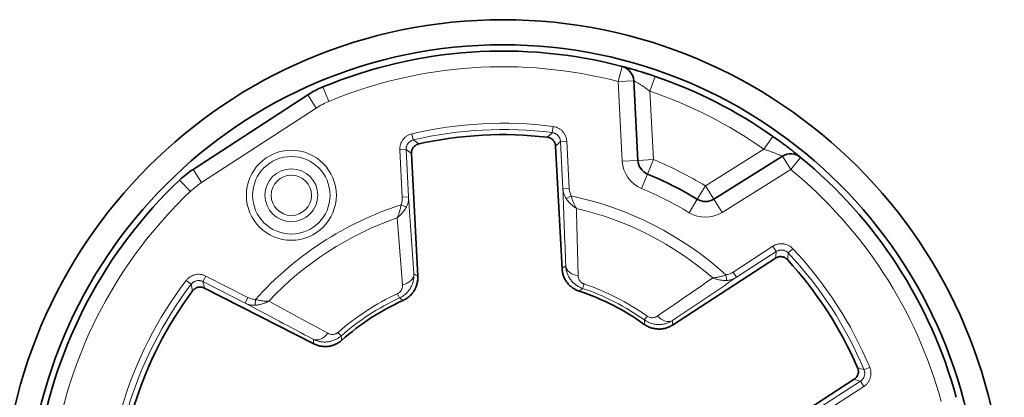
# Model space of a CAD drawing. Units: millimetres. Extents: x 109 to 815, y 51 to 574.
# Drawn here: x 138 to 169, y 304 to 316 of the extents above; entities that cross this region are included whole.
import ezdxf

# ---------------------------------------------------------------- set-up
doc = ezdxf.new("R2010")
doc.units = ezdxf.units.MM
doc.layers.add('1', color=7, linetype='Continuous', true_color=0xffffff)

msp = doc.modelspace()

# ---------------------------------------------------------------- linework, layer by layer
at = {"layer": '1', "color": 8, "linetype": 'Continuous', "lineweight": 18}
for p, q in [((156.994, 314.279), (156.867, 313.796)), ((158.047, 313.962), (157.885, 313.489)), ((147.446, 313.625), (147.638, 313.163)), ((156.867, 313.796), (157.367, 313.822)), ((157.001, 311.256), (156.867, 313.796)), ((146.961, 313.37), (147.234, 312.95)), ((157.885, 313.489), (157.999, 311.308)), ((147.234, 312.95), (143.574, 310.574)), ((154.791, 312.365), (154.766, 312.166)), ((150.286, 312.129), (150.332, 311.934)), ((161.81, 312.047), (161.522, 311.638)), ((155.227, 311.895), (155.027, 311.884)), ((155.106, 310.377), (155.027, 311.884)), ((155.227, 311.895), (155.306, 310.388)), ((149.901, 311.616), (150.101, 311.626)), ((149.98, 310.109), (149.901, 311.616)), ((150.101, 311.626), (150.18, 310.119)), ((159.653, 310.47), (161.522, 311.638)), ((162.375, 310.991), (162.11, 311.415)), ((157.001, 311.256), (157.5, 311.282)), ((157.999, 311.308), (157.5, 311.282)), ((157.999, 311.308), (157.807, 310.846)), ((162.691, 311.378), (162.375, 310.991)), ((143.302, 310.993), (143.574, 310.574)), ((157.807, 310.846), (157.615, 310.385)), ((162.375, 310.991), (160.183, 309.622)), ((142.872, 310.654), (143.216, 310.291)), ((159.653, 310.47), (159.395, 310.042)), ((159.653, 310.47), (159.918, 310.046)), ((155.106, 310.377), (155.306, 310.388)), ((155.21, 310.062), (155.37, 310.148)), ((150.11, 309.795), (149.942, 309.863)), ((149.98, 310.109), (150.18, 310.119)), ((159.137, 309.614), (159.395, 310.042)), ((160.183, 309.622), (159.918, 310.046)), ((160.54, 307.721), (161.806, 308.543)), ((161.915, 308.375), (160.649, 307.553)), ((161.806, 308.543), (161.915, 308.375)), ((162.443, 308.466), (162.297, 308.329)), ((160.334, 307.452), (160.309, 307.631)), ((160.54, 307.721), (160.649, 307.553)), ((143.084, 307.451), (143.243, 307.33)), ((143.709, 307.594), (143.618, 307.416)), ((144.963, 306.731), (143.618, 307.416)), ((143.709, 307.594), (145.053, 306.909)), ((155.732, 307.2), (155.78, 307.342)), ((149.89, 306.894), (149.827, 307.03)), ((144.963, 306.731), (145.053, 306.909)), ((145.287, 306.663), (145.293, 306.844)), ((157.712, 306.191), (157.798, 306.314)), ((148.027, 305.684), (147.928, 305.796)), ((164.9, 304.683), (164.715, 304.605)), ((163.336, 303.416), (164.602, 304.238)), ((164.711, 304.07), (164.602, 304.238)), ((164.711, 304.07), (163.445, 303.248))]:
    msp.add_line(p, q, dxfattribs=at)
at = {"layer": '1', "color": 18, "linetype": 'Continuous', "lineweight": 35}
for p, q in [((157.367, 313.822), (157.5, 311.282)), ((143.302, 310.993), (146.961, 313.37)), ((155.077, 307.828), (154.872, 311.74)), ((150.27, 311.499), (150.475, 307.587)), ((159.918, 310.046), (162.11, 311.415)), ((161.889, 308.164), (158.604, 306.031)), ((147.155, 305.431), (143.666, 307.209)), ((161.114, 302.166), (164.399, 304.3))]:
    msp.add_line(p, q, dxfattribs=at)
at = {"layer": '1', "color": 8, "linetype": 'Continuous', "lineweight": 18}
for radius in [1.436, 1.236, 0.843, 0.643]:
    msp.add_circle((146.439, 310.169), radius, dxfattribs=at)
at = {"layer": '1', "color": 18, "linetype": 'Continuous', "lineweight": 35}
for centre, radius, start, end in [((153.192, 299.769), 16, 90, 270), ((153.192, 299.769), 16, 270, 90), ((153.192, 299.769), 15.2, 90, 270), ((153.192, 299.769), 15.2, 270, 90), ((153.192, 299.769), 15, 75.3178, 112.5247), ((156.867, 313.796), 0.5, 3, 75.3178), ((153.192, 299.769), 15, 54.9366, 71.1177), ((148.595, 310.854), 3, 112.5247, 123), ((153.192, 299.769), 12.334, 83.4132, 102.5868), ((162.375, 310.991), 0.5, 50.7081, 122), ((157.999, 311.308), 0.5, 183, 247.3842), ((153.192, 299.769), 15, 15.2919, 50.7081), ((144.936, 308.477), 3, 123, 133.4753), ((153.192, 299.769), 12, 58.8763, 67.3842), ((153.192, 299.769), 15, 133.4753, 170.6822), ((159.653, 310.47), 0.5, 238.8763, 302), ((153.192, 299.769), 12.334, 23.4132, 42.5868), ((153.192, 299.769), 12.334, 143.4132, 162.5868), ((153.192, 299.769), 7.734, 54.3291, 71.6709), ((153.192, 299.769), 7.734, 114.3291, 131.6709)]:
    msp.add_arc(centre, radius, start, end, dxfattribs=at)
at = {"layer": '1', "color": 8, "linetype": 'Continuous', "lineweight": 18}
for centre, radius, start, end in [((153.192, 299.769), 14.5, 75.3178, 112.5247), ((153.192, 299.769), 14.5, 54.9366, 71.1177), ((148.595, 310.854), 2.5, 112.5247, 123), ((153.192, 299.769), 12.697, 82.7677, 103.2323), ((153.192, 299.769), 12.497, 82.7677, 103.2323), ((157.999, 311.308), 1, 183, 247.3842), ((153.192, 299.769), 12.5, 58.8763, 67.3842), ((153.192, 299.769), 14.5, 15.2919, 50.7081), ((144.936, 308.477), 2.5, 123, 133.4753), ((153.192, 299.769), 14.5, 133.4753, 170.6822), ((153.192, 299.769), 10.605, 47.8506, 78.1494), ((153.192, 299.769), 11.5, 58.8763, 67.3842), ((153.192, 299.769), 10.605, 107.8506, 138.1494), ((153.192, 299.769), 10.254, 49.2155, 76.7845), ((159.653, 310.47), 1, 238.8763, 302), ((153.192, 299.769), 10.254, 109.2155, 136.7845), ((153.192, 299.769), 12.497, 22.7677, 43.2323), ((153.192, 299.769), 12.697, 22.7677, 43.2323), ((153.192, 299.769), 12.697, 142.7677, 163.2323), ((153.192, 299.769), 12.497, 142.7677, 163.2323), ((153.192, 299.769), 8.002, 54.8666, 71.1334), ((153.192, 299.769), 8.002, 114.8666, 131.1334), ((153.192, 299.769), 7.853, 54.8666, 71.1334), ((153.192, 299.769), 7.853, 114.8666, 131.1334)]:
    msp.add_arc(centre, radius, start, end, dxfattribs=at)
for centre, major_axis, start_param, end_param in [((149.85, 307.637), (-0.499, -0.034), 1.802052, 3.117773), ((155.694, 307.944), (-0.5, -0.018), 0.02382, 1.339541), ((158.335, 306.598), (-0.279, 0.415), 1.802052, 3.117773), ((147.364, 306.023), (-0.234, -0.442), 0.02382, 1.339541)]:
    msp.add_ellipse(centre, major_axis=major_axis, ratio=0.680491, start_param=start_param, end_param=end_param, dxfattribs=at)
at = {"layer": '1', "color": 18, "linetype": 'Continuous', "lineweight": 35}
for points, knots in [([(156.998, 314.279), (157.001, 314.278), (157.007, 314.276), (157.024, 314.272), (157.033, 314.269), (157.049, 314.265), (157.055, 314.263), (157.068, 314.26), (157.075, 314.258), (157.11, 314.249), (157.145, 314.239), (157.195, 314.225), (157.206, 314.222), (157.227, 314.216), (157.261, 314.207), (157.32, 314.19), (157.372, 314.175), (157.412, 314.163), (157.426, 314.159), (157.454, 314.151), (157.468, 314.147), (157.54, 314.126), (157.599, 314.107), (157.692, 314.078), (157.723, 314.069), (157.787, 314.048), (157.819, 314.038), (157.916, 314.006), (157.981, 313.984), (158.047, 313.962)], [0, 0, 0, 0, 0.079937, 0.079937, 0.145656, 0.145656, 0.178515, 0.178515, 0.211374, 0.211374, 0.342812, 0.342812, 0.375671, 0.375671, 0.408531, 0.47425, 0.539968, 0.539968, 0.572828, 0.572828, 0.605687, 0.605687, 0.737125, 0.737125, 0.802844, 0.802844, 0.868562, 0.868562, 1, 1, 1, 1]), ([(161.81, 312.047), (161.867, 312.007), (161.923, 311.967), (162.005, 311.908), (162.032, 311.888), (162.073, 311.858), (162.086, 311.848), (162.113, 311.829), (162.126, 311.819), (162.192, 311.77), (162.242, 311.732), (162.313, 311.678), (162.336, 311.66), (162.369, 311.634), (162.381, 311.626), (162.402, 311.609), (162.413, 311.601), (162.465, 311.56), (162.502, 311.531), (162.551, 311.491), (162.567, 311.479), (162.588, 311.462), (162.595, 311.456), (162.608, 311.446), (162.614, 311.441), (162.643, 311.417), (162.661, 311.403), (162.679, 311.388), (162.684, 311.384), (162.688, 311.381), (162.689, 311.38), (162.689, 311.38)], [0, 0, 0, 0, 0.130389, 0.130389, 0.195583, 0.195583, 0.22818, 0.22818, 0.260777, 0.260777, 0.391166, 0.391166, 0.45636, 0.45636, 0.488958, 0.488958, 0.521555, 0.521555, 0.651943, 0.651943, 0.717138, 0.717138, 0.749735, 0.749735, 0.782332, 0.782332, 0.912721, 0.912721, 0.977915, 0.977915, 1, 1, 1, 1]), ([(150.505, 311.807), (150.487, 311.803), (150.471, 311.798), (150.446, 311.788), (150.438, 311.784), (150.423, 311.776), (150.415, 311.771), (150.393, 311.757), (150.379, 311.746), (150.36, 311.729), (150.354, 311.722), (150.342, 311.709), (150.336, 311.703), (150.32, 311.682), (150.311, 311.667), (150.299, 311.643), (150.295, 311.636), (150.289, 311.619), (150.286, 311.611), (150.278, 311.586), (150.274, 311.569), (150.271, 311.543), (150.27, 311.534), (150.27, 311.516), (150.27, 311.507), (150.27, 311.499)], [0, 0, 0, 0, 0.125, 0.125, 0.1875, 0.1875, 0.25, 0.25, 0.375, 0.375, 0.4375, 0.4375, 0.5, 0.5, 0.625, 0.625, 0.6875, 0.6875, 0.75, 0.75, 0.875, 0.875, 0.9375, 0.9375, 1, 1, 1, 1]), ([(154.872, 311.74), (154.871, 311.757), (154.869, 311.775), (154.863, 311.8), (154.861, 311.809), (154.855, 311.825), (154.852, 311.834), (154.842, 311.858), (154.834, 311.873), (154.819, 311.895), (154.814, 311.902), (154.803, 311.916), (154.797, 311.923), (154.779, 311.942), (154.766, 311.954), (154.745, 311.969), (154.738, 311.974), (154.723, 311.984), (154.715, 311.988), (154.692, 312), (154.676, 312.006), (154.65, 312.014), (154.642, 312.016), (154.625, 312.02), (154.616, 312.021), (154.607, 312.022)], [0, 0, 0, 0, 0.125, 0.125, 0.1875, 0.1875, 0.25, 0.25, 0.375, 0.375, 0.4375, 0.4375, 0.5, 0.5, 0.625, 0.625, 0.6875, 0.6875, 0.75, 0.75, 0.875, 0.875, 0.9375, 0.9375, 1, 1, 1, 1]), ([(162.273, 308.116), (162.261, 308.129), (162.249, 308.141), (162.228, 308.157), (162.221, 308.162), (162.206, 308.171), (162.198, 308.175), (162.175, 308.187), (162.158, 308.194), (162.133, 308.202), (162.125, 308.204), (162.108, 308.208), (162.099, 308.209), (162.073, 308.213), (162.055, 308.213), (162.029, 308.212), (162.02, 308.211), (162.003, 308.209), (161.994, 308.207), (161.969, 308.201), (161.952, 308.196), (161.928, 308.186), (161.92, 308.182), (161.904, 308.174), (161.897, 308.169), (161.889, 308.164)], [0, 0, 0, 0, 0.125, 0.125, 0.1875, 0.1875, 0.25, 0.25, 0.375, 0.375, 0.4375, 0.4375, 0.5, 0.5, 0.625, 0.625, 0.6875, 0.6875, 0.75, 0.75, 0.875, 0.875, 0.9375, 0.9375, 1, 1, 1, 1]), ([(155.625, 307.111), (155.586, 307.124), (155.513, 307.154), (155.445, 307.196), (155.396, 307.23), (155.38, 307.243), (155.349, 307.268), (155.334, 307.282), (155.291, 307.323), (155.265, 307.353), (155.228, 307.4), (155.217, 307.417), (155.195, 307.451), (155.185, 307.468), (155.156, 307.52), (155.139, 307.556), (155.119, 307.612), (155.113, 307.631), (155.102, 307.67), (155.097, 307.689), (155.085, 307.748), (155.079, 307.788), (155.077, 307.828)], [0, 0, 0, 0, 0.125, 0.25, 0.25, 0.3125, 0.3125, 0.375, 0.375, 0.5, 0.5, 0.5625, 0.5625, 0.625, 0.625, 0.75, 0.75, 0.8125, 0.8125, 0.875, 0.875, 1, 1, 1, 1]), ([(150.475, 307.587), (150.477, 307.547), (150.476, 307.467), (150.462, 307.389), (150.447, 307.331), (150.442, 307.311), (150.429, 307.273), (150.422, 307.255), (150.399, 307.2), (150.381, 307.164), (150.35, 307.113), (150.339, 307.096), (150.315, 307.064), (150.303, 307.048), (150.265, 307.002), (150.237, 306.973), (150.192, 306.934), (150.177, 306.921), (150.145, 306.897), (150.129, 306.885), (150.078, 306.852), (150.043, 306.833), (150.006, 306.817)], [0, 0, 0, 0, 0.125, 0.25, 0.25, 0.3125, 0.3125, 0.375, 0.375, 0.5, 0.5, 0.5625, 0.5625, 0.625, 0.625, 0.75, 0.75, 0.8125, 0.8125, 0.875, 0.875, 1, 1, 1, 1]), ([(143.666, 307.209), (143.65, 307.217), (143.634, 307.224), (143.609, 307.232), (143.6, 307.234), (143.583, 307.237), (143.574, 307.239), (143.548, 307.242), (143.53, 307.243), (143.504, 307.241), (143.496, 307.24), (143.478, 307.238), (143.469, 307.236), (143.444, 307.23), (143.427, 307.225), (143.403, 307.214), (143.395, 307.21), (143.38, 307.202), (143.372, 307.198), (143.35, 307.183), (143.336, 307.172), (143.317, 307.154), (143.311, 307.148), (143.299, 307.135), (143.294, 307.128), (143.289, 307.121)], [0, 0, 0, 0, 0.125, 0.125, 0.1875, 0.1875, 0.25, 0.25, 0.375, 0.375, 0.4375, 0.4375, 0.5, 0.5, 0.625, 0.625, 0.6875, 0.6875, 0.75, 0.75, 0.875, 0.875, 0.9375, 0.9375, 1, 1, 1, 1]), ([(158.604, 306.031), (158.571, 306.009), (158.501, 305.971), (158.426, 305.944), (158.368, 305.927), (158.349, 305.922), (158.309, 305.914), (158.29, 305.911), (158.23, 305.904), (158.191, 305.902), (158.131, 305.903), (158.111, 305.904), (158.071, 305.908), (158.051, 305.911), (157.992, 305.921), (157.954, 305.931), (157.897, 305.95), (157.878, 305.957), (157.841, 305.972), (157.823, 305.981), (157.769, 306.008), (157.735, 306.029), (157.702, 306.052)], [0, 0, 0, 0, 0.125, 0.25, 0.25, 0.3125, 0.3125, 0.375, 0.375, 0.5, 0.5, 0.5625, 0.5625, 0.625, 0.625, 0.75, 0.75, 0.8125, 0.8125, 0.875, 0.875, 1, 1, 1, 1]), ([(148.05, 305.546), (148.02, 305.52), (147.957, 305.471), (147.887, 305.433), (147.832, 305.408), (147.814, 305.4), (147.776, 305.386), (147.757, 305.38), (147.7, 305.364), (147.661, 305.356), (147.602, 305.348), (147.582, 305.346), (147.541, 305.344), (147.521, 305.344), (147.462, 305.345), (147.422, 305.349), (147.363, 305.359), (147.344, 305.363), (147.305, 305.373), (147.285, 305.378), (147.228, 305.397), (147.191, 305.413), (147.155, 305.431)], [0, 0, 0, 0, 0.125, 0.25, 0.25, 0.3125, 0.3125, 0.375, 0.375, 0.5, 0.5, 0.5625, 0.5625, 0.625, 0.625, 0.75, 0.75, 0.8125, 0.8125, 0.875, 0.875, 1, 1, 1, 1]), ([(164.399, 304.3), (164.414, 304.309), (164.428, 304.32), (164.447, 304.338), (164.453, 304.344), (164.465, 304.357), (164.47, 304.364), (164.486, 304.385), (164.495, 304.4), (164.507, 304.423), (164.511, 304.431), (164.517, 304.448), (164.52, 304.456), (164.528, 304.481), (164.532, 304.498), (164.535, 304.524), (164.535, 304.533), (164.536, 304.551), (164.536, 304.56), (164.534, 304.586), (164.532, 304.603), (164.526, 304.629), (164.523, 304.637), (164.518, 304.654), (164.515, 304.662), (164.511, 304.67)], [0, 0, 0, 0, 0.125, 0.125, 0.1875, 0.1875, 0.25, 0.25, 0.375, 0.375, 0.4375, 0.4375, 0.5, 0.5, 0.625, 0.625, 0.6875, 0.6875, 0.75, 0.75, 0.875, 0.875, 0.9375, 0.9375, 1, 1, 1, 1])]:
    msp.add_open_spline(points, degree=3, knots=knots, dxfattribs=at)
at = {"layer": '1', "color": 8, "linetype": 'Continuous', "lineweight": 18}
for points, knots in [([(157.885, 313.489), (157.855, 313.51), (157.825, 313.532), (157.78, 313.563), (157.765, 313.573), (157.735, 313.593), (157.72, 313.603), (157.677, 313.633), (157.648, 313.651), (157.606, 313.678), (157.592, 313.687), (157.565, 313.704), (157.552, 313.712), (157.515, 313.735), (157.491, 313.749), (157.449, 313.775), (157.43, 313.785), (157.407, 313.799), (157.4, 313.803), (157.388, 313.81), (157.383, 313.813), (157.371, 313.819), (157.367, 313.822), (157.367, 313.822)], [0, 0, 0, 0, 0.125104, 0.125104, 0.187656, 0.187656, 0.250208, 0.250208, 0.375311, 0.375311, 0.437863, 0.437863, 0.500415, 0.500415, 0.625519, 0.625519, 0.750623, 0.750623, 0.813174, 0.813174, 0.875726, 0.875726, 1, 1, 1, 1]), ([(154.791, 312.365), (154.82, 312.361), (154.848, 312.355), (154.89, 312.342), (154.904, 312.337), (154.93, 312.326), (154.944, 312.32), (154.982, 312.3), (155.006, 312.285), (155.041, 312.258), (155.053, 312.249), (155.074, 312.23), (155.084, 312.22), (155.114, 312.188), (155.131, 312.165), (155.163, 312.116), (155.177, 312.09), (155.194, 312.05), (155.199, 312.037), (155.208, 312.009), (155.212, 311.995), (155.221, 311.953), (155.226, 311.924), (155.227, 311.895)], [0, 0, 0, 0, 0.125, 0.125, 0.1875, 0.1875, 0.25, 0.25, 0.375, 0.375, 0.4375, 0.4375, 0.5, 0.5, 0.625, 0.625, 0.75, 0.75, 0.8125, 0.8125, 0.875, 0.875, 1, 1, 1, 1]), ([(149.901, 311.616), (149.9, 311.645), (149.901, 311.674), (149.906, 311.717), (149.909, 311.732), (149.915, 311.76), (149.918, 311.774), (149.931, 311.816), (149.942, 311.842), (149.961, 311.881), (149.969, 311.894), (149.984, 311.919), (149.992, 311.931), (150.01, 311.954), (150.019, 311.965), (150.038, 311.987), (150.048, 311.997), (150.08, 312.027), (150.103, 312.045), (150.139, 312.068), (150.152, 312.076), (150.177, 312.09), (150.19, 312.096), (150.23, 312.113), (150.258, 312.122), (150.286, 312.129)], [0, 0, 0, 0, 0.125, 0.125, 0.1875, 0.1875, 0.25, 0.25, 0.375, 0.375, 0.4375, 0.4375, 0.5, 0.5, 0.5625, 0.5625, 0.625, 0.625, 0.75, 0.75, 0.8125, 0.8125, 0.875, 0.875, 1, 1, 1, 1]), ([(155.027, 311.884), (155.026, 311.902), (155.024, 311.919), (155.018, 311.944), (155.016, 311.953), (155.011, 311.969), (155.007, 311.978), (154.997, 312.002), (154.989, 312.017), (154.97, 312.047), (154.959, 312.06), (154.936, 312.086), (154.923, 312.097), (154.895, 312.118), (154.88, 312.128), (154.857, 312.14), (154.849, 312.143), (154.833, 312.15), (154.825, 312.153), (154.8, 312.16), (154.783, 312.164), (154.766, 312.166)], [0, 0, 0, 0, 0.125, 0.125, 0.1875, 0.1875, 0.25, 0.25, 0.375, 0.375, 0.5, 0.5, 0.625, 0.625, 0.75, 0.75, 0.8125, 0.8125, 0.875, 0.875, 1, 1, 1, 1]), ([(150.332, 311.934), (150.315, 311.93), (150.298, 311.925), (150.274, 311.914), (150.267, 311.911), (150.251, 311.902), (150.244, 311.898), (150.222, 311.884), (150.208, 311.873), (150.189, 311.855), (150.183, 311.849), (150.172, 311.836), (150.166, 311.829), (150.155, 311.815), (150.151, 311.808), (150.141, 311.793), (150.137, 311.786), (150.125, 311.762), (150.119, 311.746), (150.111, 311.721), (150.109, 311.713), (150.105, 311.696), (150.104, 311.687), (150.101, 311.661), (150.1, 311.644), (150.101, 311.626)], [0, 0, 0, 0, 0.125, 0.125, 0.1875, 0.1875, 0.25, 0.25, 0.375, 0.375, 0.4375, 0.4375, 0.5, 0.5, 0.5625, 0.5625, 0.625, 0.625, 0.75, 0.75, 0.8125, 0.8125, 0.875, 0.875, 1, 1, 1, 1]), ([(162.11, 311.415), (162.11, 311.415), (162.109, 311.416), (162.104, 311.418), (162.101, 311.419), (162.087, 311.425), (162.074, 311.431), (162.048, 311.442), (162.039, 311.446), (162.018, 311.455), (162.007, 311.459), (161.972, 311.474), (161.947, 311.484), (161.89, 311.507), (161.86, 311.519), (161.813, 311.537), (161.797, 311.543), (161.764, 311.555), (161.748, 311.561), (161.697, 311.579), (161.663, 311.591), (161.593, 311.615), (161.558, 311.626), (161.522, 311.638)], [0, 0, 0, 0, 0.0625, 0.0625, 0.125, 0.125, 0.25, 0.25, 0.3125, 0.3125, 0.375, 0.375, 0.5, 0.5, 0.625, 0.625, 0.6875, 0.6875, 0.75, 0.75, 0.875, 0.875, 1, 1, 1, 1]), ([(155.195, 307.918), (155.18, 308.33), (155.165, 308.741), (155.136, 309.56), (155.121, 309.969), (155.106, 310.377)], [0, 0, 0, 0, 0.5, 0.5, 1, 1, 1, 1]), ([(155.106, 310.377), (155.108, 310.349), (155.111, 310.321), (155.122, 310.267), (155.128, 310.24), (155.146, 310.187), (155.156, 310.161), (155.18, 310.11), (155.194, 310.086), (155.21, 310.062)], [0, 0, 0, 0, 0.25, 0.25, 0.5, 0.5, 0.75, 0.75, 1, 1, 1, 1]), ([(155.306, 310.388), (155.307, 310.367), (155.309, 310.346), (155.316, 310.304), (155.32, 310.284), (155.33, 310.244), (155.337, 310.224), (155.352, 310.185), (155.36, 310.166), (155.37, 310.148)], [0, 0, 0, 0, 0.25, 0.25, 0.5, 0.5, 0.75, 0.75, 1, 1, 1, 1]), ([(155.537, 309.752), (155.532, 309.758), (155.528, 309.765), (155.52, 309.779), (155.508, 309.8), (155.496, 309.823), (155.481, 309.853), (155.473, 309.869), (155.458, 309.901), (155.443, 309.933), (155.43, 309.968), (155.416, 310.002), (155.41, 310.02), (155.397, 310.056), (155.392, 310.074), (155.38, 310.111), (155.375, 310.129), (155.37, 310.148)], [0, 0, 0, 0, 0.0625, 0.0625, 0.125, 0.25, 0.25, 0.375, 0.375, 0.5, 0.625, 0.625, 0.75, 0.75, 0.875, 0.875, 1, 1, 1, 1]), ([(149.818, 309.452), (149.821, 309.459), (149.824, 309.466), (149.831, 309.481), (149.841, 309.503), (149.85, 309.527), (149.863, 309.559), (149.869, 309.575), (149.88, 309.608), (149.891, 309.642), (149.901, 309.678), (149.911, 309.714), (149.916, 309.732), (149.924, 309.769), (149.928, 309.788), (149.935, 309.825), (149.939, 309.844), (149.942, 309.863)], [0, 0, 0, 0, 0.0625, 0.0625, 0.125, 0.25, 0.25, 0.375, 0.375, 0.5, 0.625, 0.625, 0.75, 0.75, 0.875, 0.875, 1, 1, 1, 1]), ([(149.942, 309.863), (149.95, 309.883), (149.956, 309.903), (149.967, 309.943), (149.971, 309.963), (149.977, 310.004), (149.979, 310.025), (149.981, 310.066), (149.981, 310.088), (149.98, 310.109)], [0, 0, 0, 0, 0.25, 0.25, 0.5, 0.5, 0.75, 0.75, 1, 1, 1, 1]), ([(150.11, 309.795), (150.116, 309.807), (150.123, 309.82), (150.134, 309.846), (150.139, 309.859), (150.153, 309.898), (150.161, 309.925), (150.172, 309.979), (150.176, 310.007), (150.181, 310.063), (150.181, 310.091), (150.18, 310.119)], [0, 0, 0, 0, 0.125, 0.125, 0.25, 0.25, 0.5, 0.5, 0.75, 0.75, 1, 1, 1, 1]), ([(150.18, 310.119), (150.208, 309.712), (150.236, 309.304), (150.293, 308.485), (150.321, 308.075), (150.349, 307.664)], [0, 0, 0, 0, 0.5, 0.5, 1, 1, 1, 1]), ([(155.21, 310.062), (155.221, 310.047), (155.232, 310.031), (155.255, 310.001), (155.267, 309.986), (155.292, 309.957), (155.305, 309.943), (155.331, 309.915), (155.345, 309.902), (155.386, 309.863), (155.415, 309.838), (155.46, 309.804), (155.475, 309.793), (155.506, 309.772), (155.521, 309.761), (155.537, 309.752)], [0, 0, 0, 0, 0.125, 0.125, 0.25, 0.25, 0.375, 0.375, 0.5, 0.5, 0.75, 0.75, 0.875, 0.875, 1, 1, 1, 1]), ([(149.818, 309.452), (149.825, 309.458), (149.832, 309.463), (149.846, 309.475), (149.867, 309.493), (149.888, 309.512), (149.915, 309.538), (149.929, 309.551), (149.955, 309.578), (149.98, 309.607), (150.005, 309.636), (150.028, 309.667), (150.04, 309.682), (150.061, 309.713), (150.072, 309.729), (150.092, 309.762), (150.101, 309.778), (150.11, 309.795)], [0, 0, 0, 0, 0.0625, 0.0625, 0.125, 0.25, 0.25, 0.375, 0.375, 0.5, 0.625, 0.625, 0.75, 0.75, 0.875, 0.875, 1, 1, 1, 1]), ([(155.537, 309.752), (155.546, 309.396), (155.556, 309.04), (155.574, 308.325), (155.583, 307.968), (155.591, 307.609)], [0, 0, 0, 0, 0.5, 0.5, 1, 1, 1, 1]), ([(149.818, 309.452), (149.845, 309.097), (149.873, 308.742), (149.929, 308.03), (149.958, 307.673), (149.987, 307.315)], [0, 0, 0, 0, 0.5, 0.5, 1, 1, 1, 1]), ([(161.806, 308.543), (161.831, 308.559), (161.856, 308.572), (161.897, 308.589), (161.91, 308.594), (161.938, 308.603), (161.952, 308.607), (161.994, 308.617), (162.023, 308.621), (162.066, 308.623), (162.081, 308.624), (162.11, 308.623), (162.124, 308.621), (162.153, 308.618), (162.168, 308.616), (162.196, 308.61), (162.21, 308.606), (162.252, 308.593), (162.278, 308.583), (162.317, 308.563), (162.33, 308.556), (162.355, 308.54), (162.367, 308.532), (162.401, 308.506), (162.423, 308.487), (162.443, 308.466)], [0, 0, 0, 0, 0.125, 0.125, 0.1875, 0.1875, 0.25, 0.25, 0.375, 0.375, 0.4375, 0.4375, 0.5, 0.5, 0.5625, 0.5625, 0.625, 0.625, 0.75, 0.75, 0.8125, 0.8125, 0.875, 0.875, 1, 1, 1, 1]), ([(162.297, 308.329), (162.285, 308.342), (162.272, 308.353), (162.251, 308.369), (162.244, 308.374), (162.229, 308.383), (162.222, 308.387), (162.198, 308.399), (162.182, 308.405), (162.158, 308.413), (162.149, 308.415), (162.132, 308.419), (162.123, 308.42), (162.106, 308.422), (162.097, 308.423), (162.08, 308.423), (162.071, 308.423), (162.045, 308.422), (162.028, 308.42), (162.003, 308.414), (161.994, 308.411), (161.978, 308.406), (161.969, 308.403), (161.945, 308.393), (161.93, 308.384), (161.915, 308.375)], [0, 0, 0, 0, 0.125, 0.125, 0.1875, 0.1875, 0.25, 0.25, 0.375, 0.375, 0.4375, 0.4375, 0.5, 0.5, 0.5625, 0.5625, 0.625, 0.625, 0.75, 0.75, 0.8125, 0.8125, 0.875, 0.875, 1, 1, 1, 1]), ([(143.084, 307.451), (143.101, 307.474), (143.121, 307.496), (143.153, 307.526), (143.164, 307.535), (143.187, 307.553), (143.199, 307.561), (143.235, 307.585), (143.261, 307.598), (143.301, 307.615), (143.315, 307.62), (143.342, 307.629), (143.356, 307.633), (143.398, 307.642), (143.427, 307.647), (143.485, 307.65), (143.514, 307.648), (143.557, 307.643), (143.572, 307.641), (143.6, 307.635), (143.614, 307.631), (143.656, 307.618), (143.682, 307.607), (143.709, 307.594)], [0, 0, 0, 0, 0.125, 0.125, 0.1875, 0.1875, 0.25, 0.25, 0.375, 0.375, 0.4375, 0.4375, 0.5, 0.5, 0.625, 0.625, 0.75, 0.75, 0.8125, 0.8125, 0.875, 0.875, 1, 1, 1, 1]), ([(150.349, 307.664), (150.351, 307.625), (150.351, 307.587), (150.346, 307.529), (150.344, 307.51), (150.337, 307.471), (150.334, 307.452), (150.32, 307.395), (150.309, 307.358), (150.287, 307.303), (150.279, 307.285), (150.262, 307.25), (150.252, 307.232), (150.222, 307.181), (150.2, 307.148), (150.162, 307.101), (150.149, 307.086), (150.122, 307.056), (150.107, 307.042), (150.077, 307.015), (150.062, 307.002), (150.03, 306.977), (150.013, 306.965), (149.963, 306.931), (149.927, 306.911), (149.89, 306.894)], [0, 0, 0, 0, 0.125, 0.125, 0.1875, 0.1875, 0.25, 0.25, 0.375, 0.375, 0.4375, 0.4375, 0.5, 0.5, 0.625, 0.625, 0.6875, 0.6875, 0.75, 0.75, 0.8125, 0.8125, 0.875, 0.875, 1, 1, 1, 1]), ([(155.732, 307.2), (155.712, 307.207), (155.693, 307.214), (155.656, 307.23), (155.619, 307.248), (155.584, 307.268), (155.549, 307.29), (155.533, 307.301), (155.484, 307.337), (155.454, 307.363), (155.411, 307.406), (155.398, 307.421), (155.372, 307.451), (155.359, 307.467), (155.324, 307.515), (155.303, 307.548), (155.276, 307.6), (155.268, 307.618), (155.252, 307.654), (155.245, 307.672), (155.226, 307.728), (155.216, 307.765), (155.201, 307.841), (155.197, 307.879), (155.195, 307.918)], [0, 0, 0, 0, 0.0625, 0.0625, 0.125, 0.1875, 0.1875, 0.25, 0.25, 0.375, 0.375, 0.4375, 0.4375, 0.5, 0.5, 0.625, 0.625, 0.6875, 0.6875, 0.75, 0.75, 0.875, 0.875, 1, 1, 1, 1]), ([(159.891, 307.533), (159.898, 307.534), (159.906, 307.535), (159.922, 307.536), (159.947, 307.539), (159.972, 307.542), (160.005, 307.548), (160.023, 307.551), (160.057, 307.557), (160.092, 307.565), (160.128, 307.574), (160.164, 307.583), (160.182, 307.588), (160.218, 307.6), (160.236, 307.605), (160.273, 307.618), (160.291, 307.624), (160.309, 307.631)], [0, 0, 0, 0, 0.0625, 0.0625, 0.125, 0.25, 0.25, 0.375, 0.375, 0.5, 0.625, 0.625, 0.75, 0.75, 0.875, 0.875, 1, 1, 1, 1]), ([(160.309, 307.631), (160.33, 307.634), (160.35, 307.639), (160.39, 307.649), (160.41, 307.656), (160.449, 307.671), (160.468, 307.679), (160.505, 307.699), (160.523, 307.709), (160.54, 307.721)], [0, 0, 0, 0, 0.25, 0.25, 0.5, 0.5, 0.75, 0.75, 1, 1, 1, 1]), ([(143.618, 307.416), (143.602, 307.424), (143.586, 307.43), (143.561, 307.438), (143.553, 307.44), (143.536, 307.444), (143.527, 307.445), (143.501, 307.449), (143.484, 307.449), (143.449, 307.447), (143.431, 307.445), (143.398, 307.437), (143.381, 307.432), (143.349, 307.418), (143.334, 307.41), (143.312, 307.396), (143.305, 307.391), (143.291, 307.381), (143.284, 307.375), (143.265, 307.357), (143.253, 307.344), (143.243, 307.33)], [0, 0, 0, 0, 0.125, 0.125, 0.1875, 0.1875, 0.25, 0.25, 0.375, 0.375, 0.5, 0.5, 0.625, 0.625, 0.75, 0.75, 0.8125, 0.8125, 0.875, 0.875, 1, 1, 1, 1]), ([(149.827, 307.03), (149.843, 307.037), (149.857, 307.045), (149.885, 307.065), (149.897, 307.076), (149.919, 307.099), (149.929, 307.111), (149.942, 307.129), (149.946, 307.136), (149.953, 307.148), (149.956, 307.155), (149.966, 307.174), (149.971, 307.187), (149.979, 307.213), (149.982, 307.226), (149.988, 307.265), (149.989, 307.29), (149.987, 307.315)], [0, 0, 0, 0, 0.125, 0.125, 0.25, 0.25, 0.375, 0.375, 0.4375, 0.4375, 0.5, 0.5, 0.625, 0.625, 0.75, 0.75, 1, 1, 1, 1]), ([(155.591, 307.609), (155.592, 307.584), (155.596, 307.559), (155.606, 307.521), (155.61, 307.508), (155.621, 307.483), (155.627, 307.471), (155.639, 307.453), (155.643, 307.447), (155.651, 307.435), (155.656, 307.429), (155.67, 307.412), (155.681, 307.401), (155.7, 307.385), (155.706, 307.38), (155.719, 307.371), (155.726, 307.367), (155.741, 307.358), (155.748, 307.354), (155.764, 307.347), (155.772, 307.344), (155.78, 307.342)], [0, 0, 0, 0, 0.25, 0.25, 0.375, 0.375, 0.5, 0.5, 0.5625, 0.5625, 0.625, 0.625, 0.75, 0.75, 0.8125, 0.8125, 0.875, 0.875, 0.9375, 0.9375, 1, 1, 1, 1]), ([(159.891, 307.533), (159.597, 307.332), (159.303, 307.13), (158.715, 306.725), (158.42, 306.522), (158.124, 306.318)], [0, 0, 0, 0, 0.5, 0.5, 1, 1, 1, 1]), ([(160.649, 307.553), (160.311, 307.325), (159.971, 307.096), (159.291, 306.639), (158.95, 306.409), (158.608, 306.179)], [0, 0, 0, 0, 0.5, 0.5, 1, 1, 1, 1]), ([(159.891, 307.533), (159.899, 307.53), (159.908, 307.527), (159.925, 307.52), (159.951, 307.511), (159.977, 307.502), (160.013, 307.491), (160.032, 307.486), (160.069, 307.478), (160.106, 307.47), (160.144, 307.463), (160.182, 307.458), (160.201, 307.456), (160.239, 307.453), (160.258, 307.452), (160.296, 307.451), (160.315, 307.451), (160.334, 307.452)], [0, 0, 0, 0, 0.0625, 0.0625, 0.125, 0.25, 0.25, 0.375, 0.375, 0.5, 0.625, 0.625, 0.75, 0.75, 0.875, 0.875, 1, 1, 1, 1]), ([(160.334, 307.452), (160.348, 307.452), (160.362, 307.453), (160.39, 307.456), (160.404, 307.458), (160.445, 307.466), (160.472, 307.473), (160.525, 307.49), (160.55, 307.5), (160.601, 307.524), (160.626, 307.538), (160.649, 307.553)], [0, 0, 0, 0, 0.125, 0.125, 0.25, 0.25, 0.5, 0.5, 0.75, 0.75, 1, 1, 1, 1]), ([(147.137, 305.578), (146.772, 305.771), (146.409, 305.963), (145.685, 306.348), (145.323, 306.539), (144.963, 306.731)], [0, 0, 0, 0, 0.5, 0.5, 1, 1, 1, 1]), ([(144.963, 306.731), (144.988, 306.718), (145.014, 306.707), (145.066, 306.689), (145.093, 306.681), (145.147, 306.67), (145.175, 306.666), (145.231, 306.661), (145.259, 306.661), (145.287, 306.663)], [0, 0, 0, 0, 0.25, 0.25, 0.5, 0.5, 0.75, 0.75, 1, 1, 1, 1]), ([(145.053, 306.909), (145.072, 306.899), (145.091, 306.891), (145.13, 306.876), (145.15, 306.869), (145.19, 306.858), (145.21, 306.854), (145.251, 306.847), (145.272, 306.845), (145.293, 306.844)], [0, 0, 0, 0, 0.25, 0.25, 0.5, 0.5, 0.75, 0.75, 1, 1, 1, 1]), ([(145.287, 306.663), (145.306, 306.664), (145.325, 306.666), (145.362, 306.671), (145.381, 306.674), (145.419, 306.681), (145.438, 306.685), (145.475, 306.695), (145.493, 306.7), (145.548, 306.716), (145.584, 306.729), (145.636, 306.75), (145.653, 306.758), (145.687, 306.774), (145.703, 306.782), (145.719, 306.791)], [0, 0, 0, 0, 0.125, 0.125, 0.25, 0.25, 0.375, 0.375, 0.5, 0.5, 0.75, 0.75, 0.875, 0.875, 1, 1, 1, 1]), ([(145.719, 306.791), (145.711, 306.79), (145.703, 306.79), (145.687, 306.79), (145.663, 306.79), (145.638, 306.791), (145.604, 306.793), (145.586, 306.794), (145.551, 306.797), (145.515, 306.801), (145.479, 306.806), (145.442, 306.812), (145.424, 306.815), (145.386, 306.822), (145.368, 306.826), (145.33, 306.835), (145.312, 306.839), (145.293, 306.844)], [0, 0, 0, 0, 0.0625, 0.0625, 0.125, 0.25, 0.25, 0.375, 0.375, 0.5, 0.625, 0.625, 0.75, 0.75, 0.875, 0.875, 1, 1, 1, 1]), ([(145.719, 306.791), (146.032, 306.621), (146.346, 306.451), (146.973, 306.11), (147.288, 305.939), (147.603, 305.767)], [0, 0, 0, 0, 0.5, 0.5, 1, 1, 1, 1]), ([(158.608, 306.179), (158.575, 306.157), (158.542, 306.139), (158.489, 306.114), (158.471, 306.107), (158.435, 306.093), (158.416, 306.086), (158.36, 306.069), (158.322, 306.061), (158.264, 306.052), (158.245, 306.05), (158.205, 306.047), (158.186, 306.047), (158.126, 306.047), (158.086, 306.05), (158.027, 306.059), (158.007, 306.063), (157.968, 306.072), (157.948, 306.078), (157.91, 306.09), (157.89, 306.097), (157.853, 306.112), (157.834, 306.12), (157.78, 306.147), (157.745, 306.168), (157.712, 306.191)], [0, 0, 0, 0, 0.125, 0.125, 0.1875, 0.1875, 0.25, 0.25, 0.375, 0.375, 0.4375, 0.4375, 0.5, 0.5, 0.625, 0.625, 0.6875, 0.6875, 0.75, 0.75, 0.8125, 0.8125, 0.875, 0.875, 1, 1, 1, 1]), ([(157.798, 306.314), (157.812, 306.304), (157.826, 306.295), (157.857, 306.282), (157.872, 306.276), (157.903, 306.268), (157.919, 306.266), (157.941, 306.264), (157.949, 306.264), (157.963, 306.264), (157.971, 306.264), (157.992, 306.266), (158.006, 306.268), (158.032, 306.274), (158.045, 306.278), (158.082, 306.292), (158.104, 306.304), (158.124, 306.318)], [0, 0, 0, 0, 0.125, 0.125, 0.25, 0.25, 0.375, 0.375, 0.4375, 0.4375, 0.5, 0.5, 0.625, 0.625, 0.75, 0.75, 1, 1, 1, 1]), ([(147.603, 305.767), (147.625, 305.755), (147.648, 305.745), (147.686, 305.735), (147.699, 305.733), (147.726, 305.73), (147.74, 305.729), (147.761, 305.729), (147.769, 305.73), (147.783, 305.731), (147.791, 305.732), (147.813, 305.736), (147.828, 305.74), (147.85, 305.749), (147.858, 305.752), (147.873, 305.759), (147.88, 305.762), (147.894, 305.771), (147.901, 305.775), (147.915, 305.785), (147.922, 305.791), (147.928, 305.796)], [0, 0, 0, 0, 0.25, 0.25, 0.375, 0.375, 0.5, 0.5, 0.5625, 0.5625, 0.625, 0.625, 0.75, 0.75, 0.8125, 0.8125, 0.875, 0.875, 0.9375, 0.9375, 1, 1, 1, 1]), ([(148.027, 305.684), (148.011, 305.67), (147.995, 305.657), (147.963, 305.633), (147.929, 305.61), (147.894, 305.59), (147.858, 305.571), (147.84, 305.562), (147.784, 305.538), (147.746, 305.525), (147.688, 305.509), (147.669, 305.505), (147.629, 305.498), (147.61, 305.495), (147.55, 305.488), (147.511, 305.487), (147.452, 305.489), (147.433, 305.491), (147.394, 305.495), (147.375, 305.498), (147.317, 305.509), (147.279, 305.519), (147.207, 305.545), (147.171, 305.56), (147.137, 305.578)], [0, 0, 0, 0, 0.0625, 0.0625, 0.125, 0.1875, 0.1875, 0.25, 0.25, 0.375, 0.375, 0.4375, 0.4375, 0.5, 0.5, 0.625, 0.625, 0.6875, 0.6875, 0.75, 0.75, 0.875, 0.875, 1, 1, 1, 1]), ([(164.602, 304.238), (164.617, 304.247), (164.63, 304.258), (164.649, 304.276), (164.655, 304.282), (164.667, 304.295), (164.673, 304.302), (164.689, 304.322), (164.698, 304.337), (164.714, 304.368), (164.72, 304.384), (164.73, 304.418), (164.734, 304.435), (164.738, 304.469), (164.739, 304.487), (164.738, 304.512), (164.737, 304.521), (164.735, 304.538), (164.733, 304.547), (164.727, 304.573), (164.722, 304.589), (164.715, 304.605)], [0, 0, 0, 0, 0.125, 0.125, 0.1875, 0.1875, 0.25, 0.25, 0.375, 0.375, 0.5, 0.5, 0.625, 0.625, 0.75, 0.75, 0.8125, 0.8125, 0.875, 0.875, 1, 1, 1, 1]), ([(164.9, 304.683), (164.911, 304.656), (164.92, 304.628), (164.929, 304.585), (164.932, 304.571), (164.936, 304.542), (164.937, 304.528), (164.939, 304.485), (164.938, 304.456), (164.933, 304.413), (164.93, 304.398), (164.924, 304.37), (164.921, 304.356), (164.908, 304.315), (164.897, 304.288), (164.871, 304.236), (164.855, 304.211), (164.829, 304.176), (164.819, 304.165), (164.8, 304.144), (164.79, 304.133), (164.758, 304.104), (164.735, 304.086), (164.711, 304.07)], [0, 0, 0, 0, 0.125, 0.125, 0.1875, 0.1875, 0.25, 0.25, 0.375, 0.375, 0.4375, 0.4375, 0.5, 0.5, 0.625, 0.625, 0.75, 0.75, 0.8125, 0.8125, 0.875, 0.875, 1, 1, 1, 1])]:
    msp.add_open_spline(points, degree=3, knots=knots, dxfattribs=at)
for points in [[(154.766, 312.166), (154.713, 312.118), (154.66, 312.07), (154.607, 312.022)], [(150.332, 311.934), (150.389, 311.892), (150.447, 311.85), (150.505, 311.807)], [(155.027, 311.884), (154.976, 311.836), (154.924, 311.788), (154.872, 311.74)], [(150.27, 311.499), (150.214, 311.541), (150.157, 311.584), (150.101, 311.626)], [(161.889, 308.164), (161.898, 308.235), (161.907, 308.305), (161.915, 308.375)], [(162.297, 308.329), (162.289, 308.258), (162.282, 308.187), (162.273, 308.116)], [(150.349, 307.664), (150.391, 307.638), (150.433, 307.613), (150.475, 307.587)], [(155.077, 307.828), (155.116, 307.858), (155.156, 307.888), (155.195, 307.918)], [(143.243, 307.33), (143.258, 307.261), (143.273, 307.191), (143.289, 307.121)], [(143.618, 307.416), (143.633, 307.347), (143.649, 307.278), (143.666, 307.209)], [(155.732, 307.2), (155.696, 307.171), (155.66, 307.141), (155.625, 307.111)], [(149.89, 306.894), (149.929, 306.868), (149.967, 306.842), (150.006, 306.817)], [(157.712, 306.191), (157.709, 306.145), (157.706, 306.099), (157.702, 306.052)], [(158.608, 306.179), (158.607, 306.13), (158.606, 306.08), (158.604, 306.031)], [(147.155, 305.431), (147.149, 305.48), (147.143, 305.529), (147.137, 305.578)], [(148.027, 305.684), (148.034, 305.638), (148.042, 305.592), (148.05, 305.546)], [(164.715, 304.605), (164.647, 304.627), (164.579, 304.649), (164.511, 304.67)], [(164.602, 304.238), (164.535, 304.258), (164.467, 304.279), (164.399, 304.3)]]:
    msp.add_open_spline(points, degree=3, dxfattribs=at)

doc.saveas('drawing.dxf')
